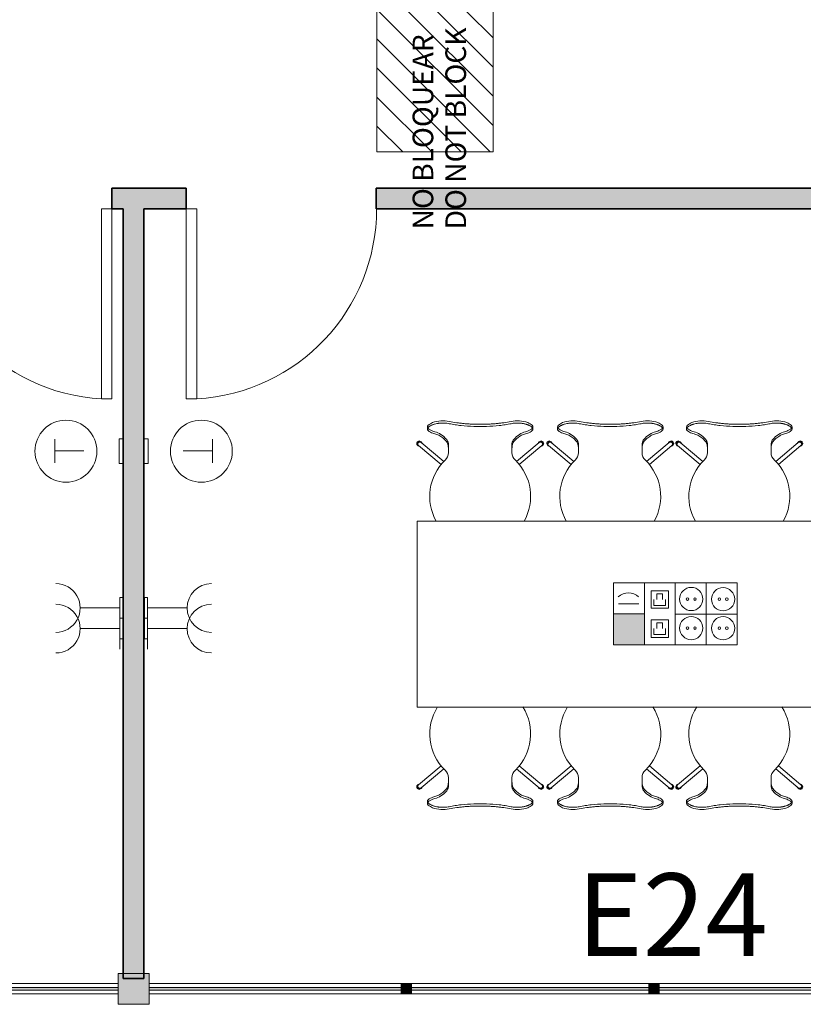
# Model space of a CAD drawing. Units: metres. Extents: x 427239 to 427634, y 4578322 to 4578457.
# Drawn here: x 427351 to 427355, y 4578407 to 4578412 of the extents above; entities that cross this region are included whole.
import ezdxf

# ---------------------------------------------------------------- set-up
doc = ezdxf.new("R2010")
doc.units = ezdxf.units.M
for name, color, linetype, lineweight in [('GV_HALL 2 - 00-Auxiliar Joinery', 251, 'Continuous', 9), ('GV_HALL 2 - 1-Joinery', 4, 'Continuous', 9), ('GV_HALL 2 - 1-Partition Wall', 2, 'Continuous', 35), ('GV_HALL 2 - 2-Furniture', 251, 'Continuous', 9), ('GV_HALL 2 - 2-Hatch Walls', 252, 'Continuous', 9), ('GV_HALL 2 - 4-Hatch Do No Block', 11, 'Continuous', 9), ('GV_HALL 2 - 5-Symbology MEP', 1, 'Continuous', 9), ('GV_HALL 2 - 5-Text', 1, 'Continuous', 9), ('GV_HALL 2 - 5-Text Rooms', 1, 'Continuous', 9), ('GV_HALL 2 - 6-Electric Elements', 192, 'Continuous', 5)]:
    doc.layers.add(name, color=color, linetype=linetype, lineweight=lineweight)
doc.styles.add('Arial', font='arial.ttf', dxfattribs={"height": 0.1})
doc.styles.add('Arial_2', font='arial.ttf', dxfattribs={"height": 0.3999999999999996})

# ---------------------------------------------------------------- blocks, each defined once
blk = doc.blocks.new('EI-ELEC-EQPM-UNDF-Thermostat - EI-ELEC-EQPM-UNDF-Thermostat-V27-DWG-PV2_P2_R1270')
at = {"layer": 'GV_HALL 2 - 6-Electric Elements'}
for p, q in [((-0.05999999998938293, 0.01999999970572747), (0.05999999998938293, 0.01999999970572801)), ((-0.05999999998938293, 0.01999999970572747), (-0.05999999998938293, -2.197667276766554e-10)), ((0.05999999998938293, 0.01999999970572801), (0.05999999998938293, -2.197661881082656e-10)), ((0.05999999998938293, -2.197661881082656e-10), (-0.05999999998938293, -2.197667276766554e-10))]:
    blk.add_line(p, q, dxfattribs=at)
blk = doc.blocks.new('EI-ELEC-EQPM-UNDF-MonophasicTap_1F_Wall - EI-ELEC-EQPM-UNDF-MonophasicTap_1F_Wall-V3-DWG-PV2_P2_R1270')
at = {"layer": 'GV_HALL 2 - 6-Electric Elements'}
for p, q in [((-0.05000000002663583, -2.197666827126232e-10), (0.05000000002663583, -2.197662330722978e-10)), ((-0.05000000002663583, -2.197666827126232e-10), (-0.05000000002663583, -0.01500000044775445)), ((0.05000000002663583, -0.015000000447754), (-0.05000000002663583, -0.01500000044775445)), ((0.05000000002663583, -2.197662330722978e-10), (0.05000000002663583, -0.015000000447754))]:
    blk.add_line(p, q, dxfattribs=at)
blk = doc.blocks.new('EI-ELEC-EQPM-UNDF-Thermostat - EI-ELEC-EQPM-UNDF-Thermostat-V28-DWG-PV2_P2_R1270')
at = {"layer": 'GV_HALL 2 - 6-Electric Elements'}
for p, q in [((-0.05999999998938293, -2.197667276766554e-10), (0.05999999998938293, -2.197661881082656e-10)), ((-0.05999999998938293, -2.197667276766554e-10), (-0.05999999998938293, -0.02000000014526093)), ((0.05999999998938293, -0.02000000014526038), (-0.05999999998938293, -0.02000000014526093)), ((0.05999999998938293, -2.197661881082656e-10), (0.05999999998938293, -0.02000000014526038))]:
    blk.add_line(p, q, dxfattribs=at)
blk = doc.blocks.new('EI-ELEC-EQPM-UNDF-MonophasicTap_1F_Wall - EI-ELEC-EQPM-UNDF-MonophasicTap_1F_Wall-V6-DWG-PV2_P2_R1270')
at = {"layer": 'GV_HALL 2 - 6-Electric Elements'}
for p, q in [((-0.05000000002663583, 0.01500000000822108), (0.05000000002663583, 0.01500000000822154)), ((-0.05000000002663583, 0.01500000000822108), (-0.05000000002663583, -2.197666827126232e-10)), ((0.05000000002663583, 0.01500000000822154), (0.05000000002663583, -2.197662330722978e-10)), ((0.05000000002663583, -2.197662330722978e-10), (-0.05000000002663583, -2.197666827126232e-10))]:
    blk.add_line(p, q, dxfattribs=at)
blk = doc.blocks.new('FA-FIRE-EXTI-UNDF-ZonaInfluenciaBIEs_Virtual - FA-FIRE-EXTI-UNDF-ZonaInfluenciaBIEs_Virtual-5119885-DWG-PV2_P2_R1270')
at = {"layer": 'GV_HALL 2 - 4-Hatch Do No Block'}
h = blk.add_hatch(dxfattribs=at)
h.set_pattern_fill('FP_1', color=256, style=0, pattern_type=2)
h.set_pattern_definition([(45, (165.821, -314.934), (-0.07071067811865477, 0.07071067811865477), [])])
h.paths.add_polyline_path([(0.5836162984695286, -0.2810235240928546), (0.5836162984695286, 0.2810235236533269), (0.4954989728970454, 0.2810235236533265), (0.4954989728970454, -0.281023524092855)], flags=0)
h.paths.add_polyline_path([(0.09549897289685906, -0.2810235240928568), (0.09549897289685906, 0.2810235236533247), (-0.5836162984695286, 0.2810235236533217), (-0.5836162984695286, -0.2810235240928598)], flags=0)
for p, q in [((0.09549897289685906, 0.2810235236533247), (-0.5836162984695286, 0.2810235236533217)), ((-0.5836162984695286, 0.2810235236533217), (-0.5836162984695286, -0.2810235240928598)), ((-0.5836162984695286, -0.2810235240928598), (-0.5836162984695286, 0.2810235236533217)), ((-0.5836162984695286, 0.2810235236533217), (0.09549897289685906, 0.2810235236533247)), ((0.5836162984695286, 0.2810235236533269), (0.4954989728970454, 0.2810235236533265)), ((0.4954989728970454, 0.2810235236533265), (0.5836162984695286, 0.2810235236533269)), ((0.5836162984695286, -0.2810235240928546), (0.5836162984695286, 0.2810235236533269)), ((0.5836162984695286, 0.2810235236533269), (0.5836162984695286, -0.2810235240928546)), ((-0.5836162984695286, -0.2810235240928598), (0.09549897289685906, -0.2810235240928568)), ((0.09549897289685906, -0.2810235240928568), (-0.5836162984695286, -0.2810235240928598)), ((0.4954989728970454, -0.281023524092855), (0.5836162984695286, -0.2810235240928546)), ((0.5836162984695286, -0.2810235240928546), (0.4954989728970454, -0.281023524092855))]:
    blk.add_line(p, q, dxfattribs=at)
blk = doc.blocks.new('PV2-EP-MEP_rvt-1-DWG-PV2_P2_R1270')
at = {"layer": 'GV_HALL 2 - 5-Symbology MEP'}
blk.add_hatch(color=256, dxfattribs=at).paths.add_polyline_path([(427354.3908901245, 4578408.789788702), (427354.2412963397, 4578408.789788702), (427354.2412963397, 4578408.638967014), (427354.3908901245, 4578408.638967014)], flags=0)
for p, q in [((427351.5348564613, 4578409.521418333), (427351.5348564613, 4578409.636250896)), ((427352.2991329643, 4578409.521418333), (427352.2991329643, 4578409.636250896)), ((427351.5348564613, 4578409.578834615), (427351.6763754646, 4578409.578834615)), ((427352.2991329643, 4578409.578834615), (427352.157613961, 4578409.578834615)), ((427354.2412963391, 4578408.940610388), (427354.2412963343, 4578408.638967016)), ((427354.8396715109, 4578408.940610379), (427354.2412963391, 4578408.940610388)), ((427354.2412963391, 4578408.940610388), (427354.8396715109, 4578408.940610388)), ((427354.3908901245, 4578408.940610385), (427354.3908901245, 4578408.638967014)), ((427354.5404839191, 4578408.940610384), (427354.5404839191, 4578408.638967011)), ((427354.6900777138, 4578408.940610381), (427354.6900777138, 4578408.638967009)), ((427354.8396715109, 4578408.940610379), (427354.8396715109, 4578408.638967007)), ((427354.4229549743, 4578408.816480888), (427354.4229549761, 4578408.900854253)), ((427354.4229549761, 4578408.900854253), (427354.5073283408, 4578408.900854251)), ((427354.4510794304, 4578408.886792026), (427354.4792038855, 4578408.886792025)), ((427354.45107943, 4578408.85866757), (427354.4510794304, 4578408.886792026)), ((427354.4792038855, 4578408.886792025), (427354.4792038851, 4578408.85866757)), ((427354.5073283408, 4578408.900854251), (427354.5073283395, 4578408.816480887)), ((427354.364153221, 4578408.837978696), (427354.2654927368, 4578408.837978696)), ((427354.4370172018, 4578408.830543116), (427354.4370172021, 4578408.85866757)), ((427354.4932661125, 4578408.830543115), (427354.4370172018, 4578408.830543116)), ((427354.4932661123, 4578408.858667569), (427354.4932661125, 4578408.830543115)), ((427351.849912733, 4578408.818153784), (427351.6580556773, 4578408.818153781)), ((427351.849912733, 4578408.818153784), (427351.749912733, 4578408.818153784)), ((427351.849912733, 4578408.818153784), (427351.849912733, 4578408.718153784)), ((427351.9840766925, 4578408.818153784), (427351.9840766925, 4578408.718153784)), ((427351.9840766925, 4578408.818153784), (427352.0840766925, 4578408.818153784)), ((427351.9840766925, 4578408.818153784), (427352.1759337484, 4578408.818153781)), ((427354.3908901245, 4578408.789788702), (427354.2412963397, 4578408.789788702)), ((427354.2412963397, 4578408.789788702), (427354.2412963397, 4578408.638967014)), ((427354.3908901245, 4578408.638967014), (427354.3908901245, 4578408.789788702)), ((427354.5073283395, 4578408.816480887), (427354.4229549743, 4578408.816480888)), ((427354.8396715109, 4578408.788356427), (427354.5404839191, 4578408.788356427)), ((427354.5073283382, 4578408.760231977), (427354.4229549734, 4578408.760231978)), ((427354.4229549734, 4578408.760231978), (427354.4229549723, 4578408.675858614)), ((427354.4510794288, 4578408.746169751), (427354.4510794279, 4578408.718045295)), ((427354.4792038839, 4578408.74616975), (427354.4510794288, 4578408.746169751)), ((427354.479203883, 4578408.718045295), (427354.4792038839, 4578408.74616975)), ((427354.5073283375, 4578408.675858612), (427354.5073283382, 4578408.760231977)), ((427351.849912733, 4578408.718153784), (427351.6580556773, 4578408.71815378)), ((427351.849912733, 4578408.718153784), (427351.749912733, 4578408.718153784)), ((427351.849912733, 4578408.718153784), (427351.849912733, 4578408.618153783)), ((427351.9840766925, 4578408.718153784), (427351.9840766925, 4578408.618153783)), ((427351.9840766925, 4578408.718153784), (427352.0840766925, 4578408.718153784)), ((427351.9840766925, 4578408.718153784), (427352.1759337484, 4578408.71815378)), ((427354.4370172006, 4578408.718045296), (427354.4370172002, 4578408.689920841)), ((427354.4370172002, 4578408.689920841), (427354.4932661098, 4578408.68992084)), ((427354.4932661098, 4578408.68992084), (427354.4932661103, 4578408.718045294)), ((427354.4229549723, 4578408.675858614), (427354.5073283375, 4578408.675858612)), ((427354.2412963343, 4578408.638967016), (427354.8396715109, 4578408.638967007)), ((427354.8396715109, 4578408.638967007), (427354.2412963343, 4578408.638967007)), ((427354.2412963397, 4578408.638967014), (427354.3908901245, 4578408.638967014))]:
    blk.add_line(p, q, dxfattribs=at)
for centre, radius, start, end in [((427351.5401135303, 4578408.818153779), 0.117942146898713, 270.0000009331416, 90.0000009331419), ((427352.2938758953, 4578408.818153779), 0.1179421469928949, 89.99999906685811, 269.9999990668577)]:
    blk.add_arc(centre, radius, start, end, dxfattribs=at)
for centre, major_axis, ratio in [((427351.5890343295, 4578409.577652138), (0, 0.150000000372529), 0.9999999972836425), ((427352.244955096, 4578409.577652138), (0, 0.150000000372529), 0.9999999972836425), ((427354.6176272827, 4578408.8615321), (0.05624890996841713, 0), 0.9999999968955312), ((427354.7720513539, 4578408.860577255), (0, 0.05624891072511673), 0.9999999855124794), ((427354.5993973039, 4578408.861532101), (0, 0.006376569159328937), 0.9999999269730673), ((427354.635857261, 4578408.8615321), (0, 0.006376569159328937), 0.9999999269730673), ((427354.753821375, 4578408.860577255), (0, 0.006376569159328937), 0.9999999178447007), ((427354.7902813321, 4578408.860577254), (0.006376568635459989, 0), 0.9999999361014286), ((427354.6176272801, 4578408.720909826), (0.05624890996841713, 0), 0.9999999968955312), ((427354.7720513518, 4578408.71995498), (0.05624890991020948, 0), 0.9999999979303542), ((427354.5993973018, 4578408.720909826), (0, 0.006376569159328937), 0.9999999361014338), ((427354.6358572593, 4578408.720909826), (0, 0.006376569159328937), 0.9999999178447007), ((427354.753821373, 4578408.71995498), (0.006376568751875311, 0), 0.9999999178446953), ((427354.7902813305, 4578408.719954979), (0.006376568635459989, 0), 0.9999999361014286)]:
    blk.add_ellipse(centre, major_axis=major_axis, ratio=ratio, dxfattribs=at)
for centre, major_axis, ratio, start_param, end_param in [((427354.3135845628, 4578408.817302531), (0.03200125638718061, 0.06620044966085732), 0.9999999903694815, 5.998054845851619, 7.468874039785861), ((427351.5401135303, 4578408.718153779), (-0.08339769271039986, 0.08339769183234051), 0.9999999911165101, 2.35619449726623, 5.497787150856023), ((427352.2938758953, 4578408.718153779), (0.08105165928245747, 0.08567951139721888), 0.9999999911028113, 0.7576489054460144, 3.899241559035801)]:
    blk.add_ellipse(centre, major_axis=major_axis, ratio=ratio, start_param=start_param, end_param=end_param, dxfattribs=at)
for name, p, rotation in [('FA-FIRE-EXTI-UNDF-ZonaInfluenciaBIEs_Virtual - FA-FIRE-EXTI-UNDF-ZonaInfluenciaBIEs_Virtual-5119885-DWG-PV2_P2_R1270', (427353.3766801343, 4578411.610754732), 90.00000000000041), ('EI-ELEC-EQPM-UNDF-Thermostat - EI-ELEC-EQPM-UNDF-Thermostat-V27-DWG-PV2_P2_R1270', (427351.8668360969, 4578409.577652138), 89.99999999999925), ('EI-ELEC-EQPM-UNDF-Thermostat - EI-ELEC-EQPM-UNDF-Thermostat-V28-DWG-PV2_P2_R1270', (427351.9671533287, 4578409.577652138), 90.0000000000013), ('EI-ELEC-EQPM-UNDF-MonophasicTap_1F_Wall - EI-ELEC-EQPM-UNDF-MonophasicTap_1F_Wall-V3-DWG-PV2_P2_R1270', (427351.864912733, 4578408.818153784), 270.0000000000002), ('EI-ELEC-EQPM-UNDF-MonophasicTap_1F_Wall - EI-ELEC-EQPM-UNDF-MonophasicTap_1F_Wall-V6-DWG-PV2_P2_R1270', (427351.9690766925, 4578408.818153784), 270.0000000000002), ('EI-ELEC-EQPM-UNDF-MonophasicTap_1F_Wall - EI-ELEC-EQPM-UNDF-MonophasicTap_1F_Wall-V3-DWG-PV2_P2_R1270', (427351.864912733, 4578408.718153784), 270.0000000000002), ('EI-ELEC-EQPM-UNDF-MonophasicTap_1F_Wall - EI-ELEC-EQPM-UNDF-MonophasicTap_1F_Wall-V6-DWG-PV2_P2_R1270', (427351.9690766925, 4578408.718153784), 270.0000000000002)]:
    blk.add_blockref(name, p, dxfattribs=dict(rotation=rotation))
blk = doc.blocks.new('System Panel - A-WALL-CURTAIN-PANEL-GLASS-8198826-DWG-PV2_P2_R1270')
at = {"layer": 'GV_HALL 2 - 00-Auxiliar Joinery'}
blk.add_hatch(color=256, dxfattribs=at).paths.add_polyline_path([(0.5374999999847263, -0.006000000197412299), (0.5374999999847263, 0.005999999757884218), (-0.5374999999847263, 0.005999999757879384), (-0.5374999999847263, -0.006000000197417133)], flags=0)
at = {"layer": 'GV_HALL 2 - 1-Joinery'}
for p, q in [((0.5374999999847263, 0.005999999757884218), (-0.5374999999847263, 0.005999999757879384)), ((-0.5374999999847263, 0.005999999757879384), (-0.5374999999847263, -0.006000000197417133)), ((0.5374999999847263, -0.006000000197412299), (0.5374999999847263, 0.005999999757884218)), ((-0.5374999999847263, -0.006000000197417133), (0.5374999999847263, -0.006000000197412299))]:
    blk.add_line(p, q, dxfattribs=at)
blk = doc.blocks.new('System Panel - A-WALL-CURTAIN-PANEL-GLASS-7032255-DWG-PV2_P2_R1270')
at = {"layer": 'GV_HALL 2 - 00-Auxiliar Joinery'}
blk.add_hatch(color=256, dxfattribs=at).paths.add_polyline_path([(0.60999999999851, -0.006000000197411974), (0.60999999999851, 0.005999999757884543), (-0.60999999999851, 0.005999999757879058), (-0.60999999999851, -0.006000000197417459)], flags=0)
at = {"layer": 'GV_HALL 2 - 1-Joinery'}
for p, q in [((0.60999999999851, 0.005999999757884543), (-0.60999999999851, 0.005999999757879058)), ((-0.60999999999851, 0.005999999757879058), (-0.60999999999851, -0.006000000197417459)), ((0.60999999999851, -0.006000000197411974), (0.60999999999851, 0.005999999757884543)), ((-0.60999999999851, -0.006000000197417459), (0.60999999999851, -0.006000000197411974))]:
    blk.add_line(p, q, dxfattribs=at)
blk = doc.blocks.new('System Panel - A-WALL-CURTAIN-PANEL-GLASS-7031692-DWG-PV2_P2_R1270')
at = {"layer": 'GV_HALL 2 - 00-Auxiliar Joinery'}
blk.add_hatch(color=256, dxfattribs=at).paths.add_polyline_path([(0.5749999999869615, 0.005999999757884385), (-0.5749999999869615, 0.005999999757879216), (-0.5749999999869615, -0.006000000197417301), (0.5749999999869615, -0.006000000197412131)], flags=0)
at = {"layer": 'GV_HALL 2 - 1-Joinery'}
for p, q in [((0.5749999999869615, 0.005999999757884385), (-0.5749999999869615, 0.005999999757879216)), ((-0.5749999999869615, 0.005999999757879216), (-0.5749999999869615, -0.006000000197417301)), ((0.5749999999869615, -0.006000000197412131), (0.5749999999869615, 0.005999999757884385)), ((-0.5749999999869615, -0.006000000197417301), (0.5749999999869615, -0.006000000197412131))]:
    blk.add_line(p, q, dxfattribs=at)
blk = doc.blocks.new('Rectangular Mullion - 50mm x 50mm-7031689-DWG-PV2_P2_R1270')
at = {"layer": 'GV_HALL 2 - 00-Auxiliar Joinery'}
for p, q in [((427389.6119947154, 4578406.99836869), (427390.7619947154, 4578406.99836869)), ((427390.7619947154, 4578406.948368689), (427389.6119947154, 4578406.948368689))]:
    blk.add_line(p, q, dxfattribs=at)
blk = doc.blocks.new('Rectangular Mullion - 50mm x 50mm-7032252-DWG-PV2_P2_R1270')
at = {"layer": 'GV_HALL 2 - 00-Auxiliar Joinery'}
for p, q in [((427351.9919947154, 4578406.99836869), (427353.2119947154, 4578406.99836869)), ((427353.2119947154, 4578406.948368689), (427351.9919947154, 4578406.948368689))]:
    blk.add_line(p, q, dxfattribs=at)
blk = doc.blocks.new('Rectangular Mullion - 50mm x 50mm-8198820-DWG-PV2_P2_R1270')
at = {"layer": 'GV_HALL 2 - 00-Auxiliar Joinery'}
for p, q in [((427350.7669947154, 4578406.99836869), (427351.8419947154, 4578406.99836869)), ((427351.8419947154, 4578406.948368689), (427350.7669947154, 4578406.948368689))]:
    blk.add_line(p, q, dxfattribs=at)
blk = doc.blocks.new('Rectangular Mullion - 50mm x 50mm-7031544-DWG-PV2_P2_R1270')
at = {"layer": 'GV_HALL 2 - 00-Auxiliar Joinery'}
blk.add_hatch(color=256, dxfattribs=at).paths.add_polyline_path([(0.02499999997783452, 0.02499999997096852), (0.02499999997783452, -0.02500000041050121), (-0.02499999997783452, -0.02500000041050143), (-0.02499999997783452, 0.0249999999709683)], flags=0)
at = {"layer": 'GV_HALL 2 - 1-Joinery'}
for p, q in [((-0.02499999997783452, 0.0249999999709683), (0.02499999997783452, 0.02499999997096852)), ((-0.02499999997783452, -0.02500000041050143), (-0.02499999997783452, 0.0249999999709683)), ((0.02499999997783452, 0.02499999997096852), (0.02499999997783452, -0.02500000041050121)), ((0.02499999997783452, -0.02500000041050121), (-0.02499999997783452, -0.02500000041050143))]:
    blk.add_line(p, q, dxfattribs=at)
blk = doc.blocks.new('Rectangular Mullion - 140mm x 150mm-7032222-DWG-PV2_P2_R1270')
at = {"layer": 'GV_HALL 2 - 00-Auxiliar Joinery'}
blk.add_hatch(color=256, dxfattribs=at).paths.add_polyline_path([(0.07500000000447035, 0.07499999978470423), (0.07500000000447035, -0.07500000022423647), (-0.07500000000447035, -0.07500000022423714), (-0.07500000000447035, 0.07499999978470356)], flags=0)
at = {"layer": 'GV_HALL 2 - 1-Joinery'}
for p, q in [((-0.07500000000447035, 0.07499999978470356), (0.07500000000447035, 0.07499999978470423)), ((-0.07500000000447035, -0.07500000022423714), (-0.07500000000447035, 0.07499999978470356)), ((0.07500000000447035, 0.07499999978470423), (0.07500000000447035, -0.07500000022423647)), ((0.07500000000447035, -0.07500000022423647), (-0.07500000000447035, -0.07500000022423714))]:
    blk.add_line(p, q, dxfattribs=at)
blk = doc.blocks.new('A-DOOR-SINGLEDOOR - A-DOOR-SINGLEDOOR_WHITE_2440x900-7009005-DWG-PV2_P2_R1270')
at = {"layer": 'GV_HALL 2 - 1-Joinery'}
for p, q in [((0.4089999999666586, 0.04999999959397087), (0.4089999999666586, 0.9702793815933444)), ((0.4599999999895692, 0.9702793815933446), (0.4089999999666586, 0.9702793815933444)), ((0.4599999999895692, 0.0499999995939711), (0.4599999999895692, 0.9702793815933446)), ((0.4599999999895692, 0.0499999995939711), (0.4089999999666586, 0.04999999959397087))]:
    blk.add_line(p, q, dxfattribs=at)
blk.add_arc((0.4599999999895692, 0.0499999995939711), 0.9216914559770835, 93.17197030471469, 179.9999999999999, dxfattribs=at)
blk = doc.blocks.new('A-DOOR-SINGLEDOOR - A-DOOR-SINGLEDOOR_WHITE_2440x900-7013524-DWG-PV2_P2_R1270')
at = {"layer": 'GV_HALL 2 - 1-Joinery'}
for p, q in [((0.4089999999666586, -0.05000000003350011), (0.4089999999666586, -0.9702793820328736)), ((0.4599999999895692, -0.05000000003349988), (0.4089999999666586, -0.05000000003350011)), ((0.4599999999895692, -0.05000000003349988), (0.4599999999895692, -0.9702793820328733)), ((0.4599999999895692, -0.9702793820328733), (0.4089999999666586, -0.9702793820328736))]:
    blk.add_line(p, q, dxfattribs=at)
blk.add_arc((0.4599999999895692, -0.05000000003349988), 0.9216914559770835, 179.9999999999999, 266.828029695285, dxfattribs=at)
blk = doc.blocks.new('A-FURNITURE-OFFICETABLE - A-FURNITURE-OFFICETABLE_2500X900-7005053-DWG-PV2_P2_R1270')
at = {"layer": 'GV_HALL 2 - 2-Furniture'}
for p, q in [((1.250000000027195, 0.4499999998070613), (-1.250000000027195, 0.44999999980705)), ((-1.250000000027195, 0.44999999980705), (-1.250000000027195, -0.4500000002465942)), ((1.250000000027195, -0.4500000002465829), (1.250000000027195, 0.4499999998070613)), ((-1.250000000027195, -0.4500000002465942), (1.250000000027195, -0.4500000002465829))]:
    blk.add_line(p, q, dxfattribs=at)
blk = doc.blocks.new('A-FURNITURE-CHAIR - A-FURNITURE-CHAIR-V146-DWG-PV2_P2_R1270')
at = {"layer": 'GV_HALL 2 - 2-Furniture'}
for p, q in [((-0.255741104567796, -0.02933160545003943), (-0.255741104567796, -0.03933160541278652)), ((0.255741104567796, -0.02933160545003713), (0.255741104567796, -0.03933160541278423)), ((-0.2987136753922329, -0.1189582585356886), (-0.1895408811980858, -0.2105651101790121)), ((-0.1762829908769578, -0.1955816548622896), (-0.2858579231567681, -0.103637369804805)), ((-0.1538745486812666, -0.1083219022936869), (-0.1538745486812666, -0.1332034895859409)), ((-0.1538745486812666, -0.1332034895859409), (-0.1538745486812666, -0.152511611662035)), ((0.1538745486812666, -0.1332034895859395), (0.1538745486812666, -0.1083219022936855)), ((0.1538745486812666, -0.1332034895859395), (0.1538745486812666, -0.1525116116620336)), ((0.1762829908769578, -0.195581654862288), (0.2858579231567681, -0.1036373698048024)), ((0.2987136753922329, -0.118958258535686), (0.1895408811980858, -0.2105651101790104))]:
    blk.add_line(p, q, dxfattribs=at)
for centre, radius, start, end in [((-0.1798429710639641, -0.1416838983230044), 0.1433355369549892, 77.9222101516318, 110.7398564119229), ((0.1798429710639641, -0.1416838983230028), 0.1433355370969228, 69.26014358807733, 102.0777898483685), ((0, -0.3649203255913895), 0.2444407459346579, 134.1435782311249, 212.4197009650569), ((0, -0.3649203255913895), 0.2444407458548703, 327.5802990938599, 45.85642170549364)]:
    blk.add_arc(centre, radius, start, end, dxfattribs=at)
for centre, major_axis, ratio, start_param, end_param in [((-0.2426774518143386, -0.02976326571625994), (-0.01306106352256789, 0.0005039575239630765), 0.9999999846432811, 5.459221195193602, 6.288720071574264), ((-0.2058015931472182, 0.5332327344857404), (1.451585166900642e-10, 0.5868911279243678), 0.3191253437851472, 2.881301864166837, 3.014153644094046), ((-0.1954976014461368, 0.02486874605941271), (-0.03249481838465088, 0.08450075870957331), 0.9999999952318821, 2.103063091574307, 2.382666419586016), ((-0.2060148684052751, -0.07256742534560472), (-0.06611172268303168, 0.02120707483886604), 0.9999999963146359, 5.384774751741963, 5.731062596345435), ((0.2058015931472182, 0.5332327344857423), (0, 0.586891127702917), 0.3191253438921698, 3.269031663807053, 3.401875655772604), ((0.1954976014461368, 0.02486874605941447), (0.03249487683551544, 0.08450073623223474), 0.9999999952318757, 3.900519579313651, 4.180122907325361), ((0.2060148684052751, -0.07256742534560286), (0.0661117024478832, 0.0212071379205665), 0.9999999963146307, 0.5521217566658513, 0.8984096012693229), ((0.2426774518143386, -0.02976326571625776), (0.01306106337103199, 0.0005039614513025713), 0.9999999846432802, 6.27765024209427, 7.107149118474934), ((-0.2061154046298936, 0.0004477882407853077), (-0.0627349242476061, 0.0122010463116704), 0.9999999955583582, 1.378707578184868, 1.553428677664785), ((-0.207514307336323, 0.4913474777065465), (0, 0.5446634312285599), 0.3191253439202777, 3.014153643276335, 3.074511426016294), ((-0.2332480041129515, -0.7089468965433292), (0, 0.658336612941228), 0.319125343930479, 5.938204407791683, 6.216104079449394), ((-0.1684356283156201, -0.1437785645939161), (5.987181532837264e-11, 0.05778492374121297), 0.3191253437235615, 5.372997053761545, 5.938204409271972), ((0.1684356283156201, -0.1437785645939146), (1.002149809477683e-11, 0.05778492378217092), 0.3191253441542067, 0.3449809008789997, 0.9101882544318904), ((0.2332480041129515, -0.7089468965433271), (9.742074009836413e-11, 0.6583366128211017), 0.3191253439395287, 0.06708122819012487, 0.3449808997949484), ((0.207514307336323, 0.4913474777065484), (0, 0.544663431331422), 0.319125343859505, 3.208673881176019, 3.269031663927249), ((0.2061154046298936, 0.0004477882407871613), (0.0627349127425229, 0.01220110546796701), 0.9999999955583545, 4.729755686558342, 4.90447678603826), ((-0.2956393809909001, -0.1084838252089674), (-0.008599100041365514, 0.008369915339395797), 0.9999999655163487, 4.601427530617682, 8.112465512036618), ((-0.2922625234125182, -0.1113173447958881), (0.005797818928206749, 0.0105064411024247), 0.9999999621325705, 5.503618737589436, 9.816582549027867), ((-0.2922857993099839, -0.1112978141702468), (-0.004226181270361383, 0.009063078611532724), 0.9999999858066481, 5.148721432810839, 8.290314091837004), ((0.2922625234125182, -0.1113173447958855), (-0.005797818371913838, 0.01050644140940635), 0.9999999621325794, 2.749788118279092, 7.062751929717529), ((0.2922857993099839, -0.1112978141702442), (0.004226183034109646, 0.009063077789083562), 0.9999999858066412, 4.276056717130242, 7.417649376156414), ((0.2956393809909001, -0.1084838252089648), (0.008599099895646684, 0.008369915489104773), 0.9999999655163401, 4.45390508491271, 7.964943066331654), ((-0.2038745487079024, -0.1525116116620353), (-0.04723786364991172, 0.0163885400449752), 0.9999999913665212, 2.64250045870431, 3.475535715258041), ((0.2038745487079024, -0.1525116116620334), (0.04723785686323774, 0.01638855960667938), 0.9999999913665156, 2.807649177810829, 3.640684434364554)]:
    blk.add_ellipse(centre, major_axis=major_axis, ratio=ratio, start_param=start_param, end_param=end_param, dxfattribs=at)
for points, knots in [([(-0.1499054156262428, -0.01258863555264954), (-0.1529616381950676, -0.01194413569343572), (-0.1591687317274511, -0.01084405011159667), (-0.1686759336847812, -0.00979017866474879), (-0.1769808615161106, -0.009417982315247219), (-0.1836930628806353, -0.00943201102835436), (-0.1886267863472924, -0.009598006869082664), (-0.1935115386905149, -0.00993054414314532), (-0.1984008719393984, -0.01042408176434543), (-0.2032005219843239, -0.01106244668734578), (-0.2078245958860964, -0.01182261274678022), (-0.2123015318077058, -0.01271774229330333), (-0.2166807103509084, -0.01375142227185283), (-0.2208923786932603, -0.01489389432442701), (-0.2252071237999946, -0.01621410977465429), (-0.2295850309733302, -0.01775517611575643), (-0.2339911297710613, -0.01954828296375793), (-0.238019255097583, -0.02141529802305027), (-0.2428507595043629, -0.02397636081201361), (-0.2469816338706762, -0.02669936752242374), (-0.2502066478036344, -0.02938868488294412), (-0.2522318697446957, -0.03143758893532088), (-0.2538201992517337, -0.03346767089438966), (-0.2553036920892075, -0.03609293420684866), (-0.2563586762951687, -0.04062676391226582), (-0.2543861691880971, -0.0439688263363891), (-0.2518177098155022, -0.04601381018382837)], [0, 0, 0, 0, 0.05555555555555555, 0.1111111111111111, 0.1666666666666667, 0.1944444444444444, 0.2222222222222222, 0.25, 0.2777777777777778, 0.3055555555555556, 0.3333333333333333, 0.361111111111111, 0.3888888888888888, 0.4166666666666666, 0.4444444444444444, 0.4791666666666666, 0.5138888888888888, 0.548611111111111, 0.5833333333333333, 0.6527777777777777, 0.6875, 0.7222222222222222, 0.7569444444444444, 0.7916666666666667, 0.8611111111111112, 1, 1, 1, 1]), ([(0.1499054156262428, -0.01258863555264819), (0.1406066780889407, -0.01455268945169799), (0.1216746124584228, -0.01799085622501732), (0.0823147154359147, -0.02314492764097828), (0.03119568013586104, -0.02662033437413377), (-0.03120597755759955, -0.02661992787641714), (-0.08232250957544894, -0.02314422421825382), (-0.1216819870423526, -0.01798963729960194), (-0.1406095805592835, -0.01455215691698074), (-0.1499054156262428, -0.01258863555264954)], [0, 0, 0, 0, 0.1, 0.2, 0.4, 0.6000000000000001, 0.8, 0.9, 1, 1, 1, 1]), ([(0.1498515123115852, -0.001521176559451701), (0.138046143931523, -0.003938490741673644), (0.1200854407886043, -0.007101159932438152), (0.09561239519845695, -0.01038810330999268), (0.07703517070747912, -0.01239502227974317), (0.05807438411135227, -0.01391690885496527), (0.03875796090904624, -0.01495863476318517), (0.02256583899166435, -0.01545915948969529), (0.009634371872618794, -0.01565388438624553), (-0.003213533991761506, -0.01571700053734002), (-0.01932717772107571, -0.01555902905238097), (-0.03877080908976496, -0.01495817205977871), (-0.05808312331549824, -0.01391622870934449), (-0.07704385079629719, -0.01239426151586027), (-0.0956193136079237, -0.01038739761633137), (-0.1200899226246402, -0.00710063591373434), (-0.1380480857955292, -0.003938244912748322), (-0.1498515123115852, -0.001521176559453049)], [0, 0, 0, 0, 0.125, 0.1875, 0.25, 0.3125, 0.375, 0.4375, 0.46875, 0.5, 0.5625, 0.625, 0.6875, 0.75, 0.8125, 0.875, 1, 1, 1, 1]), ([(0.2518177098155022, -0.04601381018382612), (0.2528450935503468, -0.0451958164177567), (0.2544954486619681, -0.04349486646277011), (0.255767912978679, -0.04076269936037363), (0.255800320526585, -0.03828804799390137), (0.2552277559312061, -0.03621873503101171), (0.2545166590712964, -0.03465231027227939), (0.2535108106316999, -0.03306179257554115), (0.2522058020140976, -0.03143650058877769), (0.2506203075589613, -0.0297989165879518), (0.2481681009979919, -0.02763762329739634), (0.2443965398138389, -0.02492625513893669), (0.2395564383493737, -0.02216372163516589), (0.2348308749262244, -0.0199188379935653), (0.2304926571311429, -0.01810485839617562), (0.2258513486629352, -0.01641972438168838), (0.2192678114192561, -0.01437560803217011), (0.2119708164637908, -0.01257095687610229), (0.2043970986843109, -0.01123130447638356), (0.1984090295707807, -0.01041059296650019), (0.1922823315359652, -0.00981564211321204), (0.1861902296645567, -0.009480531299832779), (0.1799236214032397, -0.009394775610390649), (0.1715365456916392, -0.00960551061255076), (0.1615028975397348, -0.01046746290546996), (0.1537256938727573, -0.01178301044476376), (0.1499054156262428, -0.01258863555264819)], [0, 0, 0, 0, 0.05555555555555555, 0.1111111111111111, 0.1666666666666667, 0.1944444444444444, 0.2222222222222222, 0.25, 0.2777777777777778, 0.3055555555555556, 0.3333333333333333, 0.3888888888888888, 0.4444444444444444, 0.4791666666666666, 0.5138888888888888, 0.548611111111111, 0.5833333333333333, 0.6527777777777777, 0.6875, 0.7222222222222222, 0.7569444444444444, 0.7916666666666667, 0.826388888888889, 0.8611111111111112, 0.9305555555555556, 1, 1, 1, 1])]:
    blk.add_open_spline(points, degree=3, knots=knots, dxfattribs=at)
for points in [[(-0.2194041141914204, -0.06206578165215766), (-0.2130033298904076, -0.06341736271602424), (-0.2003071668276563, -0.0679506252549341), (-0.1814819700004533, -0.08030458820683259), (-0.1692722085652873, -0.0921157427213837), (-0.1632362254494801, -0.09892574276698123)], [(0.2194041141914204, -0.06206578165215569), (0.2130033298904076, -0.06341736271602233), (0.2003071668276563, -0.0679506252549323), (0.1814819700004533, -0.08030458820683095), (0.1692722085652873, -0.09211574272138219), (0.1632362254494801, -0.09892574276697975)], [(-0.1632362254494801, -0.09892574276698123), (-0.1624417157264426, -0.09982624762130271), (-0.1609271863482893, -0.1020124882898975), (-0.1588497785596177, -0.1065052532098938), (-0.1570540071219206, -0.1120382860965777), (-0.1555868301149458, -0.1184525276861835), (-0.1544911451121792, -0.1255780307076622), (-0.1540357585223392, -0.1306046310253192), (-0.1538745486812666, -0.1332034895859409)], [(0.1632362254494801, -0.09892574276697975), (0.1624417157264426, -0.09982624762130125), (0.1609271863482893, -0.1020124882898961), (0.1588497785596177, -0.1065052532098924), (0.1570540071219206, -0.1120382860965763), (0.1555868301149458, -0.1184525276861821), (0.1544911451121792, -0.1255780307076608), (0.1540357585223392, -0.1306046310253178), (0.1538745486812666, -0.1332034895859395)]]:
    blk.add_open_spline(points, degree=3, dxfattribs=at)
blk = doc.blocks.new('A-FURNITURE-CHAIR - A-FURNITURE-CHAIR-V147-DWG-PV2_P2_R1270')
at = {"layer": 'GV_HALL 2 - 2-Furniture'}
for p, q in [((-0.2987136753922329, 0.118958258096153), (-0.1895408811980858, 0.2105651097394774)), ((-0.1762829908769578, 0.1955816544227551), (-0.2858579231567681, 0.1036373693652695)), ((0.1762829908769578, 0.1955816544227567), (0.2858579231567681, 0.1036373693652721)), ((0.2987136753922329, 0.1189582580961557), (0.1895408811980858, 0.2105651097394791)), ((-0.1538745486812666, 0.1332034891464066), (-0.1538745486812666, 0.1525116112225008)), ((0.1538745486812666, 0.133203489146408), (0.1538745486812666, 0.1525116112225021)), ((-0.1538745486812666, 0.1083219018541526), (-0.1538745486812666, 0.1332034891464066)), ((0.1538745486812666, 0.133203489146408), (0.1538745486812666, 0.108321901854154)), ((-0.255741104567796, 0.02933160501050421), (-0.255741104567796, 0.03933160497325131)), ((0.255741104567796, 0.02933160501050651), (0.255741104567796, 0.0393316049732536))]:
    blk.add_line(p, q, dxfattribs=at)
for centre, radius, start, end in [((0, 0.3649203251518566), 0.2444407458974751, 150.5092814039578, 225.85642177869), ((0, 0.3649203251518566), 0.2444407463037036, 314.1435782945063, 29.49071852142219), ((-0.1798429710639641, 0.1416838978834699), 0.1433355370969228, 249.260143588077, 282.0777898483681), ((0.1798429710639641, 0.1416838978834715), 0.1433355369549892, 257.9222101516314, 290.7398564119226)]:
    blk.add_arc(centre, radius, start, end, dxfattribs=at)
for centre, major_axis, ratio, start_param, end_param in [((-0.2038745487079024, 0.1525116112225005), (0.04723785686323774, 0.01638855960667938), 0.9999999913665156, 5.949241831400617, 6.782277087954353), ((0.2038745487079024, 0.1525116112225023), (-0.04723786297626247, 0.01638854198668264), 0.9999999913665206, 5.784093153398998, 6.617128409952736), ((-0.2956393809909001, 0.1084838247694319), (0.008599100090980765, 0.008369915288422047), 0.9999999655163404, 1.312312454660565, 4.823350436079494), ((-0.2922625234125182, 0.1113173443563526), (-0.00579781839522253, 0.01050644139654379), 0.9999999621325808, 5.891380769650372, 10.2043445810888), ((-0.2922857993099839, 0.1112978137307113), (0.004226182597674418, 0.009063077992596653), 0.9999999858066425, 1.134464015385156, 4.276056674411314), ((-0.1684356283156201, 0.1437785641543816), (0, 0.057784923741213), 0.3191253437235613, 3.486573554410632, 4.051780908436385), ((0.1684356283156201, 0.1437785641543831), (0, 0.05778492378217092), 0.3191253441542068, 2.231404399397015, 2.796611753198414), ((0.2922625234125182, 0.1113173443563552), (0.005797818949775292, 0.01050644109052241), 0.9999999621325724, 2.362026086052538, 6.674989897490968), ((0.2922857993099839, 0.1112978137307139), (-0.004226180824406199, 0.009063078819484949), 0.9999999858066481, 2.007128828426752, 5.148721487452917), ((0.2956393809909001, 0.1084838247694345), (-0.008599100159400125, 0.008369915218129161), 0.9999999655163482, 1.45983486292565, 4.970872844344578), ((-0.2058015931472182, -0.5332327349252752), (0, 0.586891127924368), 0.3191253437851471, 0.1274390102595435, 0.2602907901518903), ((-0.1954976014461368, -0.02486874649894739), (0.03249487683551544, 0.08450073623223474), 0.9999999952318757, 0.7589269257238644, 1.038530253735574), ((-0.2061154046298936, -0.0004477886803200771), (0.06273491274935507, 0.01220110543283778), 0.9999999955583545, 1.588163033528518, 1.762884133008436), ((-0.207514307336323, -0.4913474781460813), (7.015623504609137e-11, 0.54466343122856), 0.3191253439202777, 0.06708122797548922, 0.1274390107112216), ((-0.2332480041129515, 0.7089468961037942), (1.025271031292954e-10, 0.6583366129412281), 0.319125343930479, 3.208673881806015, 3.486573553415569), ((0.2332480041129515, 0.7089468961037962), (0, 0.6583366128211017), 0.3191253439395287, 2.796611754210915, 3.074511425861497), ((0.207514307336323, -0.4913474781460794), (0, 0.544663431331422), 0.319125343859505, 6.155746296842121, 6.216104079593351), ((0.2061154046298936, -0.0004477886803182235), (-0.06273492425443822, 0.01220104627654129), 0.9999999955583581, 4.520300231214693, 4.695021330694611), ((0.2058015931472182, -0.5332327349252733), (0, 0.586891127702917), 0.3191253438921698, 6.022902304996766, 6.155746296962317), ((0.1954976014461368, -0.02486874649894563), (-0.03249481914856955, 0.08450075841580793), 0.9999999952318818, 5.244655736123724, 5.524259064135433), ((-0.2426774518143386, 0.02976326527672484), (0.01306106337103199, 0.0005039614513025713), 0.9999999846432802, 3.136057588504483, 3.965556464885134), ((-0.2060148684052751, 0.07256742490606995), (0.0661117013386674, 0.02120714137846543), 0.9999999963146304, 3.693714357951752, 4.040002202555224), ((0.2060148684052751, 0.07256742490607179), (-0.06611172319472682, 0.02120707324368856), 0.9999999963146359, 2.243182074023658, 2.58946991862713), ((0.2426774518143386, 0.02976326527672702), (-0.01306106352256789, 0.0005039575239630765), 0.9999999846432811, 2.317628541603808, 3.147127417984465)]:
    blk.add_ellipse(centre, major_axis=major_axis, ratio=ratio, start_param=start_param, end_param=end_param, dxfattribs=at)
for points in [[(-0.2194041141914204, 0.06206578121262277), (-0.2130033298904076, 0.06341736227648942), (-0.2003071668276563, 0.06795062481539939), (-0.1814819700004533, 0.08030458776729804), (-0.1692722085652873, 0.09211574228184925), (-0.1632362254494801, 0.09892574232744684)], [(-0.1632362254494801, 0.09892574232744684), (-0.1624417157264426, 0.09982624718176833), (-0.1609271863482893, 0.1020124878503632), (-0.1588497785596177, 0.1065052527703594), (-0.1570540071219206, 0.1120382856570434), (-0.1555868301149458, 0.1184525272466492), (-0.1544911451121792, 0.1255780302681279), (-0.1540357585223392, 0.1306046305857849), (-0.1538745486812666, 0.1332034891464066)], [(0.1632362254494801, 0.09892574232744832), (0.1624417157264426, 0.09982624718176979), (0.1609271863482893, 0.1020124878503646), (0.1588497785596177, 0.1065052527703609), (0.1570540071219206, 0.1120382856570448), (0.1555868301149458, 0.1184525272466506), (0.1544911451121792, 0.1255780302681292), (0.1540357585223392, 0.1306046305857863), (0.1538745486812666, 0.133203489146408)], [(0.2194041141914204, 0.06206578121262474), (0.2130033298904076, 0.06341736227649133), (0.2003071668276563, 0.06795062481540119), (0.1814819700004533, 0.08030458776729968), (0.1692722085652873, 0.09211574228185078), (0.1632362254494801, 0.09892574232744832)]]:
    blk.add_open_spline(points, degree=3, dxfattribs=at)
for points, knots in [([(-0.1499054156262428, 0.01258863511311527), (-0.1529616381950676, 0.01194413525390143), (-0.1591687317274511, 0.01084404967206232), (-0.1686759336847812, 0.00979017822521436), (-0.1769808615161106, 0.009417981875712711), (-0.1836930628806353, 0.009432010588819791), (-0.1886267863472924, 0.00959800642954805), (-0.1935115386905149, 0.009930543703610663), (-0.1984008719393984, 0.01042408132481073), (-0.2032005219843239, 0.01106244624781104), (-0.2078245958860964, 0.01182261230724543), (-0.2123015318077058, 0.01271774185376851), (-0.2166807103509084, 0.01375142183231797), (-0.2208923786932603, 0.01489389388489211), (-0.2252071237999946, 0.01621410933511935), (-0.2295850309733302, 0.01775517567622145), (-0.2339911297710613, 0.01954828252422291), (-0.238019255097583, 0.02141529758351521), (-0.2428507595043629, 0.02397636037247851), (-0.2469816338706762, 0.02669936708288861), (-0.2502066478036344, 0.02938868444340895), (-0.2522318697446957, 0.03143758849578569), (-0.2538201992517337, 0.03346767045485446), (-0.2553036920892075, 0.03609293376731345), (-0.2563586762951687, 0.04062676347273059), (-0.2543861691880971, 0.04396882589685389), (-0.2518177098155022, 0.0460138097442932)], [0, 0, 0, 0, 0.05555555555555555, 0.1111111111111111, 0.1666666666666667, 0.1944444444444444, 0.2222222222222222, 0.25, 0.2777777777777778, 0.3055555555555556, 0.3333333333333333, 0.361111111111111, 0.3888888888888888, 0.4166666666666666, 0.4444444444444444, 0.4791666666666666, 0.5138888888888888, 0.548611111111111, 0.5833333333333333, 0.6527777777777777, 0.6875, 0.7222222222222222, 0.7569444444444444, 0.7916666666666667, 0.8611111111111112, 1, 1, 1, 1]), ([(0.1499054156262428, 0.01258863511311662), (0.1406066780889407, 0.01455268901216634), (0.1216746124584228, 0.0179908557854855), (0.0823147154359147, 0.02314492720144611), (0.03119568013586104, 0.02662033393460113), (-0.03120597755759955, 0.02661992743688395), (-0.08232250957544894, 0.02314422377872017), (-0.1216819870423526, 0.01798963686006793), (-0.1406095805592835, 0.01455215647744656), (-0.1499054156262428, 0.01258863511311527)], [0, 0, 0, 0, 0.1, 0.2, 0.4, 0.6000000000000001, 0.8, 0.9, 1, 1, 1, 1]), ([(0.1498515123115852, 0.001521176119920133), (0.138046143931523, 0.00393849030214197), (0.1200854407886043, 0.007101159492906316), (0.09561239519845695, 0.01038810287046062), (0.07703517070747912, 0.01239502184021094), (0.05807438411135227, 0.01391690841543287), (0.03875796090904624, 0.0149586343236526), (0.02256583899166435, 0.01545915905016258), (0.009634371872618794, 0.0156538839467127), (-0.003213533991761506, 0.01571700009780707), (-0.01932717772107571, 0.01555902861284788), (-0.03877080908976496, 0.01495817162024544), (-0.05808312331549824, 0.01391622826981105), (-0.07704385079629719, 0.01239426107632666), (-0.0956193136079237, 0.0103873971767976), (-0.1200899226246402, 0.007100635474200345), (-0.1380480857955292, 0.003938244473214165), (-0.1498515123115852, 0.001521176119918785)], [0, 0, 0, 0, 0.125, 0.1875, 0.25, 0.3125, 0.375, 0.4375, 0.46875, 0.5, 0.5625, 0.625, 0.6875, 0.75, 0.8125, 0.875, 1, 1, 1, 1]), ([(0.2518177098155022, 0.04601380974429545), (0.2528450935503468, 0.04519581597822606), (0.2544954486619681, 0.04349486602323949), (0.255767912978679, 0.040762698920843), (0.255800320526585, 0.03828804755437076), (0.2552277559312061, 0.03621873459148108), (0.2545166590712964, 0.03465230983274876), (0.2535108106316999, 0.03306179213601052), (0.2522058020140976, 0.03143650014924703), (0.2506203075589613, 0.02979891614842115), (0.2481681009979919, 0.02763762285786566), (0.2443965398138389, 0.02492625469940598), (0.2395564383493737, 0.02216372119563513), (0.2348308749262244, 0.0199188375540345), (0.2304926571311429, 0.01810485795664478), (0.2258513486629352, 0.01641972394215749), (0.2192678114192561, 0.01437560759263916), (0.2119708164637908, 0.01257095643657128), (0.2043970986843109, 0.01123130403685249), (0.1984090295707807, 0.01041059252696905), (0.1922823315359652, 0.009815641673680852), (0.1861902296645567, 0.009480530860301538), (0.1799236214032397, 0.009394775170859352), (0.1715365456916392, 0.009605510173019386), (0.1615028975397348, 0.0104674624659385), (0.1537256938727573, 0.01178301000523223), (0.1499054156262428, 0.01258863511311662)], [0, 0, 0, 0, 0.05555555555555555, 0.1111111111111111, 0.1666666666666667, 0.1944444444444444, 0.2222222222222222, 0.25, 0.2777777777777778, 0.3055555555555556, 0.3333333333333333, 0.3888888888888888, 0.4444444444444444, 0.4791666666666666, 0.5138888888888888, 0.548611111111111, 0.5833333333333333, 0.6527777777777777, 0.6875, 0.7222222222222222, 0.7569444444444444, 0.7916666666666667, 0.826388888888889, 0.8611111111111112, 0.9305555555555556, 1, 1, 1, 1])]:
    blk.add_open_spline(points, degree=3, knots=knots, dxfattribs=at)
blk = doc.blocks.new('PV2-EP-ARC_rvt-1-DWG-PV2_P2_R1270')
at = {"layer": 'GV_HALL 2 - 2-Hatch Walls'}
h = blk.add_hatch(color=256, dxfattribs=at)
h.paths.add_polyline_path([(427362.0520205797, 4578410.85177588), (427361.6020205797, 4578410.85177588), (427361.6020205797, 4578410.75177588), (427362.0520205797, 4578410.75177588)], flags=0)
h.paths.add_polyline_path([(427360.6820205797, 4578410.75177588), (427360.6820205797, 4578410.85177588), (427353.0919947139, 4578410.85177588), (427353.0919947139, 4578410.75177588), (427360.3083333505, 4578410.75177588)], flags=0)
h.paths.add_polyline_path([(427352.1719947139, 4578410.85177588), (427351.8119947139, 4578410.85177588), (427351.8119947139, 4578410.75177588), (427352.1719947139, 4578410.75177588)], flags=0)
h.paths.add_polyline_path([(427350.8919947139, 4578410.85177588), (427343.116994714, 4578410.85177588), (427343.116994714, 4578410.75177588), (427350.8919947139, 4578410.75177588)], flags=0)
h.paths.add_polyline_path([(427342.1969947139, 4578410.75177588), (427342.1969947139, 4578410.85177588), (427341.7369947139, 4578410.85177588), (427341.7369947139, 4578410.75177588), (427342.0069947139, 4578410.75177588)], flags=0)
h.paths.add_polyline_path([(427340.8169947139, 4578410.85177588), (427336.9069947139, 4578410.85177588), (427336.9069947139, 4578410.75177588), (427340.8169947139, 4578410.75177588)], flags=0)
blk.add_hatch(color=256, dxfattribs=at).paths.add_polyline_path([(427351.9669947139, 4578407.023368689), (427351.9669947139, 4578410.75177588), (427351.866994714, 4578410.75177588), (427351.866994714, 4578407.023368689), (427351.9249518816, 4578407.023368689)], flags=0)
at = {"layer": 'GV_HALL 2 - 1-Partition Wall'}
for p, q in [((427352.1719947139, 4578410.85177588), (427351.8119947139, 4578410.85177588)), ((427351.8119947139, 4578410.85177588), (427351.8119947139, 4578410.75177588)), ((427352.1719947139, 4578410.75177588), (427352.1719947139, 4578410.85177588)), ((427360.6820205797, 4578410.85177588), (427353.0919947139, 4578410.85177588)), ((427353.0919947139, 4578410.85177588), (427353.0919947139, 4578410.75177588)), ((427351.8119947139, 4578410.75177588), (427351.866994714, 4578410.75177588)), ((427351.866994714, 4578410.75177588), (427351.866994714, 4578407.023368689)), ((427351.9669947139, 4578407.023368689), (427351.9669947139, 4578410.75177588)), ((427351.9669947139, 4578410.75177588), (427352.1719947139, 4578410.75177588)), ((427353.0919947139, 4578410.75177588), (427356.8669947139, 4578410.75177588)), ((427351.866994714, 4578407.023368689), (427351.9669947139, 4578407.023368689))]:
    blk.add_line(p, q, dxfattribs=at)
for name, p in [('A-DOOR-SINGLEDOOR - A-DOOR-SINGLEDOOR_WHITE_2440x900-7013524-DWG-PV2_P2_R1270', (427351.3519947139, 4578410.80177588)), ('Rectangular Mullion - 50mm x 50mm-8198820-DWG-PV2_P2_R1270', (0, 0)), ('System Panel - A-WALL-CURTAIN-PANEL-GLASS-8198826-DWG-PV2_P2_R1270', (427351.3044947154, 4578406.973368689)), ('Rectangular Mullion - 50mm x 50mm-7032252-DWG-PV2_P2_R1270', (0, 0)), ('System Panel - A-WALL-CURTAIN-PANEL-GLASS-7032255-DWG-PV2_P2_R1270', (427352.6019947154, 4578406.973368689)), ('Rectangular Mullion - 50mm x 50mm-7031689-DWG-PV2_P2_R1270', (-36.34999999999032, 0)), ('System Panel - A-WALL-CURTAIN-PANEL-GLASS-7031692-DWG-PV2_P2_R1270', (427353.8369947154, 4578406.973368689)), ('Rectangular Mullion - 50mm x 50mm-7031689-DWG-PV2_P2_R1270', (-35.14999999998976, 0)), ('System Panel - A-WALL-CURTAIN-PANEL-GLASS-7031692-DWG-PV2_P2_R1270', (427355.0369947154, 4578406.973368689))]:
    blk.add_blockref(name, p)
at = {"rotation": 180}
for name, p in [('A-DOOR-SINGLEDOOR - A-DOOR-SINGLEDOOR_WHITE_2440x900-7009005-DWG-PV2_P2_R1270', (427352.6319947139, 4578410.80177588)), ('A-FURNITURE-CHAIR - A-FURNITURE-CHAIR-V147-DWG-PV2_P2_R1270', (427353.5954839203, 4578409.723580956)), ('A-FURNITURE-CHAIR - A-FURNITURE-CHAIR-V147-DWG-PV2_P2_R1270', (427354.2254839203, 4578409.723580956)), ('A-FURNITURE-CHAIR - A-FURNITURE-CHAIR-V147-DWG-PV2_P2_R1270', (427354.8504839203, 4578409.723580956)), ('A-FURNITURE-OFFICETABLE - A-FURNITURE-OFFICETABLE_2500X900-7005053-DWG-PV2_P2_R1270', (427354.5404839203, 4578408.788356436)), ('A-FURNITURE-CHAIR - A-FURNITURE-CHAIR-V146-DWG-PV2_P2_R1270', (427353.5954839203, 4578407.843131917)), ('A-FURNITURE-CHAIR - A-FURNITURE-CHAIR-V146-DWG-PV2_P2_R1270', (427354.2254839203, 4578407.843131917)), ('A-FURNITURE-CHAIR - A-FURNITURE-CHAIR-V146-DWG-PV2_P2_R1270', (427354.8504839203, 4578407.843131917))]:
    blk.add_blockref(name, p, dxfattribs=at)
at = {"extrusion": (0, 0, -1), "rotation": 180}
for name, p in [('Rectangular Mullion - 140mm x 150mm-7032222-DWG-PV2_P2_R1270', (-427351.9169947154, 4578406.973368689)), ('Rectangular Mullion - 50mm x 50mm-7031544-DWG-PV2_P2_R1270', (-427353.2369947153, 4578406.973368689)), ('Rectangular Mullion - 50mm x 50mm-7031544-DWG-PV2_P2_R1270', (-427354.4369947154, 4578406.973368689))]:
    blk.add_blockref(name, p, dxfattribs=at)

msp = doc.modelspace()

# ---------------------------------------------------------------- block references
for name in ['PV2-EP-ARC_rvt-1-DWG-PV2_P2_R1270', 'PV2-EP-MEP_rvt-1-DWG-PV2_P2_R1270']:
    msp.add_blockref(name, (0, 0))

# ---------------------------------------------------------------- texts
at = {"layer": 'GV_HALL 2 - 5-Text', "char_height": 0.1, "attachment_point": 1, "rotation": 90.00000000000017, "style": 'Arial'}
for s, insert, width in [('DO NOT BLOCK', (427353.4269869188, 4578410.652116005), 1.2506325), ('NO BLOQUEAR', (427353.2682369188, 4578410.652116005), 1.20253125)]:
    msp.add_mtext(s, dxfattribs=dict(at, insert=insert, width=width))
at = {"layer": 'GV_HALL 2 - 5-Text Rooms', "insert": (427354.0617708564, 4578407.532623977), "char_height": 0.3999999999999996, "width": 1.210548124999999, "attachment_point": 1, "style": 'Arial_2'}
msp.add_mtext('E24', dxfattribs=at)

doc.saveas('drawing.dxf')
